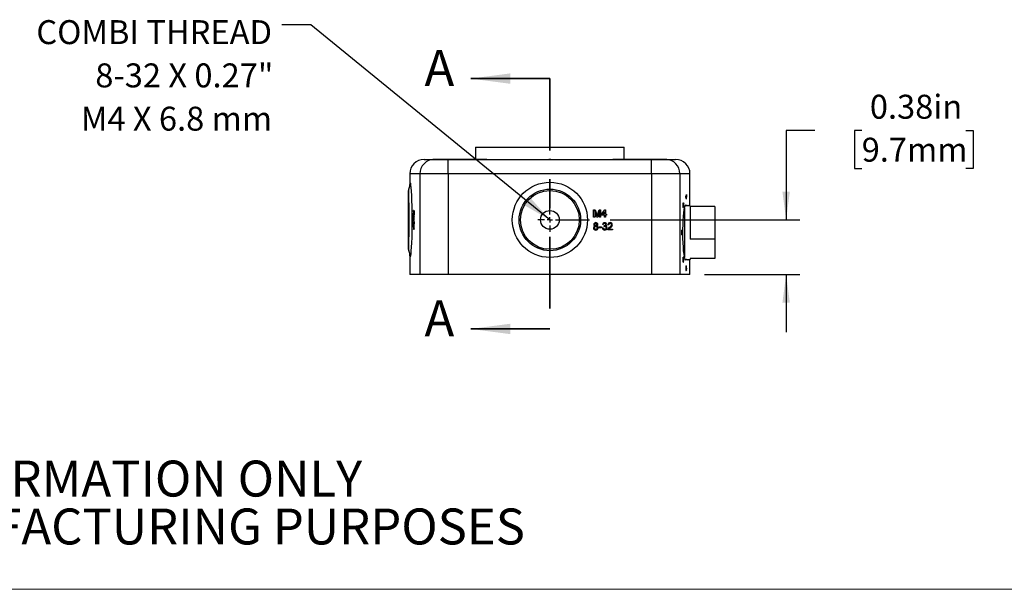
# Model space of a CAD drawing. Units: inches. Extents: x 0.1 to 10.9, y 0 to 8.5.
# Drawn here: x 3.1 to 6.5, y 0 to 2 of the extents above; entities that cross this region are included whole.
import ezdxf

# ---------------------------------------------------------------- set-up
doc = ezdxf.new("R2010")
doc.units = ezdxf.units.IN
doc.header["$MEASUREMENT"] = 0
doc.linetypes.add('CENTER', pattern=[0.4, 0.25, -0.05, 0.05, -0.05])
doc.layers.add('BEMAßUNG', color=7, linetype='Continuous')
doc.styles.add('SLDTEXTSTYLE0', font='TXT', dxfattribs={"width": 0.75})
doc.styles.add('SLDTEXTSTYLE4', font='TXT', dxfattribs={"width": 0.681818})
doc.dimstyles.new('SLDDIMSTYLE2', dxfattribs={"dimtxt": 0.083333, "dimasz": 0.098425, "dimexe": 0, "dimexo": 0.0625, "dimgap": 0.020833, "dimtad": 0, "dimtih": 1, "dimtoh": 1, "dimlfac": 2, "dimrnd": 1e-09, "dimdsep": 46, "dimtxsty": 'SLDTEXTSTYLE0', "dimsah": 1, "dimcen": 0.09, "dimadec": 0, "dimazin": 2, "dimtfac": 1, "dimtdec": 3, "dimtmove": 0, "dimatfit": 0, "dimfxl": 1, "dimfrac": 2, "dimtolj": 1, "dimtzin": 12, "dimarcsym": 0})
doc.dimstyles.new('SLDDIMSTYLE3', dxfattribs={"dimtxt": 0.18, "dimasz": 0.098425, "dimexe": 0, "dimexo": 0.0625, "dimgap": 0, "dimtad": 0, "dimtih": 1, "dimtoh": 1, "dimdec": 0, "dimrnd": 1e-09, "dimzin": 0, "dimdsep": 46, "dimtxsty": 'Standard', "dimsah": 1, "dimcen": 0.09, "dimadec": 0, "dimazin": 0, "dimtfac": 0.098425, "dimtdec": 0, "dimtofl": 0, "dimtmove": 0, "dimatfit": 3, "dimfxl": 1, "dimfrac": 2, "dimtolj": 1, "dimtzin": 0, "dimarcsym": 0})

# ---------------------------------------------------------------- blocks, each defined once
blk = doc.blocks.new('SW_NOTE_2')
at = {"color": 0, "linetype": 'Continuous', "lineweight": 0, "char_height": 0.125, "attachment_point": 2, "style": 'SLDTEXTSTYLE0'}
for s, insert in [('FOR INFORMATION ONLY', (0.9863, 0.1611)), ('NOT FOR MANUFACTURING PURPOSES', (0.9991, -0.0055))]:
    blk.add_mtext(s, dxfattribs=dict(at, insert=insert))
blk = doc.blocks.new('_D_10')
at = {"layer": 'BEMAßUNG'}
for p, q in [((5.8619, 1.6308), (5.7619, 1.6308)), ((5.7619, 1.6308), (5.7619, 1.3201)), ((6.0247, 1.6308), (5.9993, 1.6308)), ((5.9993, 1.6308), (5.9993, 1.4984)), ((6.3869, 1.6308), (6.4122, 1.6308)), ((6.4122, 1.6308), (6.4122, 1.4984)), ((5.9993, 1.4984), (6.0247, 1.4984)), ((6.4122, 1.4984), (6.3869, 1.4984)), ((5.1493, 1.3201), (5.8091, 1.3201)), ((5.4773, 1.1301), (5.8091, 1.1301)), ((5.7619, 1.1301), (5.7619, 0.9301))]:
    blk.add_line(p, q, dxfattribs=at)
for points in [[(5.7619, 1.3201), (5.7748, 1.4185), (5.7489, 1.4185)], [(5.7619, 1.1301), (5.7489, 1.0317), (5.7748, 1.0317)]]:
    blk.add_solid(points, dxfattribs=at)
at = {"layer": 'BEMAßUNG', "char_height": 0.08333, "attachment_point": 1, "style": 'SLDTEXTSTYLE0'}
for s, insert in [('0.38in', (6.0531, 1.7552)), ('9.7mm', (6.0247, 1.6059))]:
    blk.add_mtext(s, dxfattribs=dict(at, insert=insert))
blk = doc.blocks.new('SW_NOTE_11')
at = {"layer": 'BEMAßUNG', "color": 0, "char_height": 0.083333, "attachment_point": 3}
for s, insert, style in [('COMBI THREAD', (-0.0346, 0.0167), 'SLDTEXTSTYLE0'), ('8-32 X 0.27"', (-0.0299, -0.1337), 'SLDTEXTSTYLE0'), ('M4 X 6.8 mm', (-0.0343, -0.2842), 'SLDTEXTSTYLE4')]:
    blk.add_mtext(s, dxfattribs=dict(at, insert=insert, style=style))
blk = doc.blocks.new('SW_CENTERMARKSYMBOL_2')
at = {"layer": 'BEMAßUNG', "color": 0}
for p, q in [((0, 0.019), (0, 0.042)), ((-0.019, 0), (-0.042, 0)), ((0, 0), (-0.0095, 0)), ((0, 0), (0, 0.0095)), ((0, 0), (0, -0.0095)), ((0, 0), (0.0095, 0)), ((0.019, 0), (0.1373, 0)), ((0, -0.019), (0, -0.042))]:
    blk.add_line(p, q, dxfattribs=at)

msp = doc.modelspace()

# ---------------------------------------------------------------- linework, layer by layer
at = {"color": 7, "linetype": 'Continuous', "lineweight": 35}
for p, q in [((4.9398, 1.8114), (4.6643, 1.8114)), ((4.9398, 0.9409), (4.6643, 0.9409))]:
    msp.add_line(p, q, dxfattribs=at)
at = {"color": 7, "linetype": 'CENTER', "lineweight": 35}
msp.add_line((4.9398, 1.8114), (4.9398, 0.9409), dxfattribs=at)
at = {"color": 7, "linetype": 'Continuous', "lineweight": 25}
for p, q in [((4.6811, 1.5726), (4.6811, 1.5306)), ((4.6811, 1.5726), (5.1986, 1.5726)), ((5.1986, 1.5306), (5.1986, 1.5726)), ((4.5023, 1.5301), (4.5369, 1.5301)), ((4.5323, 1.5306), (4.5323, 1.5301)), ((4.5637, 1.5306), (4.5323, 1.5306)), ((4.5369, 1.5301), (4.5864, 1.5301)), ((4.5637, 1.5306), (4.5637, 1.5301)), ((4.6073, 1.5306), (4.5637, 1.5306)), ((4.5864, 1.4801), (4.5864, 1.5301)), ((4.5864, 1.5301), (5.2933, 1.5301)), ((4.6073, 1.5306), (4.6073, 1.5301)), ((4.7164, 1.5306), (4.6073, 1.5306)), ((4.7164, 1.5306), (4.7164, 1.5301)), ((4.7206, 1.5306), (4.7164, 1.5306)), ((4.7206, 1.5306), (4.7206, 1.5301)), ((4.9436, 1.5306), (4.9361, 1.5306)), ((4.9436, 1.5306), (4.9436, 1.5301)), ((5.1591, 1.5306), (5.1591, 1.5301)), ((5.1633, 1.5306), (5.1591, 1.5306)), ((5.1633, 1.5306), (5.1633, 1.5301)), ((5.2724, 1.5306), (5.1633, 1.5306)), ((5.2724, 1.5306), (5.2724, 1.5301)), ((5.316, 1.5306), (5.2724, 1.5306)), ((5.2933, 1.4801), (5.2933, 1.5301)), ((5.2933, 1.5301), (5.3428, 1.5301)), ((5.316, 1.5306), (5.316, 1.5301)), ((5.3473, 1.5306), (5.316, 1.5306)), ((5.3428, 1.5301), (5.3773, 1.5301)), ((5.3473, 1.5301), (5.3473, 1.5306)), ((4.4523, 1.4801), (4.4523, 1.4376)), ((4.4874, 1.4801), (4.4523, 1.4801)), ((4.4874, 1.4801), (4.4874, 1.1301)), ((4.5864, 1.4801), (4.4874, 1.4801)), ((4.5864, 1.4801), (4.5864, 1.1301)), ((5.2933, 1.4801), (4.5864, 1.4801)), ((5.2933, 1.4801), (5.2933, 1.1301)), ((5.3923, 1.4801), (5.2933, 1.4801)), ((5.3923, 1.4801), (5.3923, 1.1301)), ((5.4273, 1.4801), (5.3923, 1.4801)), ((5.4273, 1.3694), (5.4273, 1.4801)), ((4.4477, 1.2175), (4.4477, 1.4227)), ((4.4487, 1.427), (4.4487, 1.427)), ((5.4146, 1.408), (5.4146, 1.3991)), ((5.4146, 1.408), (5.4151, 1.408)), ((5.4151, 1.395), (5.4151, 1.408)), ((5.4154, 1.408), (5.4151, 1.408)), ((5.4154, 1.3918), (5.4154, 1.408)), ((5.4026, 1.371), (5.4031, 1.371)), ((5.404, 1.3799), (5.4045, 1.3799)), ((5.4042, 1.3714), (5.4047, 1.3714)), ((5.4051, 1.3736), (5.4056, 1.3736)), ((5.4052, 1.3708), (5.4057, 1.3708)), ((5.4127, 1.4041), (5.4127, 1.4008)), ((5.4127, 1.4041), (5.4132, 1.4041)), ((5.4127, 1.4008), (5.4132, 1.4008)), ((5.4132, 1.4008), (5.4132, 1.4041)), ((5.4133, 1.3997), (5.4138, 1.3997)), ((5.4147, 1.3918), (5.4152, 1.3918)), ((5.4152, 1.3918), (5.4154, 1.3918)), ((5.4201, 1.3717), (5.4206, 1.3717)), ((4.4604, 1.3397), (4.4604, 1.3374)), ((4.4604, 1.3397), (4.4616, 1.3397)), ((4.4616, 1.3255), (4.4604, 1.3374)), ((4.4609, 1.3365), (4.4616, 1.3295)), ((4.4616, 1.3365), (4.4609, 1.3365)), ((4.4616, 1.343), (4.4616, 1.3397)), ((4.4616, 1.343), (4.4618, 1.343)), ((4.4616, 1.3365), (4.4616, 1.3295)), ((4.4618, 1.343), (4.4618, 1.3397)), ((4.4623, 1.343), (4.4618, 1.343)), ((4.4618, 1.3397), (4.4623, 1.3397)), ((4.4623, 1.3365), (4.4618, 1.3365)), ((4.4618, 1.3365), (4.4618, 1.3255)), ((4.4623, 1.343), (4.4623, 1.3397)), ((4.4623, 1.3397), (4.4623, 1.3365)), ((4.4628, 1.3397), (4.4623, 1.3397)), ((4.4623, 1.3365), (4.4623, 1.3255)), ((4.4628, 1.3365), (4.4623, 1.3365)), ((4.4628, 1.3397), (4.4628, 1.3365)), ((4.4658, 1.345), (4.4653, 1.345)), ((4.4662, 1.3528), (4.4657, 1.3528)), ((4.4657, 1.3402), (4.4657, 1.337)), ((4.4662, 1.3402), (4.4657, 1.3402)), ((4.4662, 1.337), (4.4657, 1.337)), ((4.4662, 1.3402), (4.4662, 1.337)), ((4.467, 1.3408), (4.4666, 1.3458)), ((4.467, 1.3458), (4.4666, 1.3458)), ((4.467, 1.3532), (4.467, 1.3408)), ((4.467, 1.3532), (4.4673, 1.3532)), ((4.467, 1.3366), (4.4673, 1.3366)), ((4.4671, 1.337), (4.4673, 1.3366)), ((4.4673, 1.3532), (4.4673, 1.3366)), ((4.4678, 1.3532), (4.4673, 1.3532)), ((4.4678, 1.3366), (4.4673, 1.3366)), ((4.4678, 1.3532), (4.4678, 1.3366)), ((4.4678, 1.3366), (4.4678, 1.3366)), ((5.0921, 1.3301), (5.0921, 1.3554)), ((5.0921, 1.3554), (5.0975, 1.3554)), ((5.1024, 1.3301), (5.0957, 1.3515)), ((5.0957, 1.3515), (5.0957, 1.3301)), ((5.0975, 1.3554), (5.1031, 1.3376)), ((5.1055, 1.3379), (5.1111, 1.3554)), ((5.1129, 1.3515), (5.1061, 1.3301)), ((5.1111, 1.3554), (5.1164, 1.3554)), ((5.1129, 1.3301), (5.1129, 1.3515)), ((5.1164, 1.3554), (5.1164, 1.3301)), ((5.119, 1.3395), (5.131, 1.3551)), ((5.119, 1.3363), (5.119, 1.3395)), ((5.13, 1.3363), (5.119, 1.3363)), ((5.13, 1.3486), (5.123, 1.3395)), ((5.123, 1.3395), (5.13, 1.3395)), ((5.13, 1.3395), (5.13, 1.3486)), ((5.13, 1.3301), (5.13, 1.3363)), ((5.131, 1.3551), (5.1333, 1.3551)), ((5.1333, 1.3551), (5.1333, 1.3395)), ((5.1333, 1.3395), (5.1365, 1.3395)), ((5.1333, 1.3363), (5.1333, 1.3301)), ((5.1365, 1.3363), (5.1333, 1.3363)), ((5.1365, 1.3395), (5.1365, 1.3363)), ((5.4036, 1.363), (5.4041, 1.363)), ((5.4048, 1.3633), (5.4053, 1.3633)), ((5.4051, 1.3677), (5.4056, 1.3677)), ((5.4053, 1.3633), (5.4053, 1.3666)), ((5.4083, 1.362), (5.4083, 1.1905)), ((5.4283, 1.3694), (5.4105, 1.3694)), ((5.4283, 1.3694), (5.4283, 1.253)), ((5.5133, 1.3664), (5.4283, 1.3664)), ((5.5133, 1.3664), (5.5133, 1.253)), ((4.4604, 1.3225), (4.4604, 1.3172)), ((4.4604, 1.3225), (4.4623, 1.3225)), ((4.4617, 1.3116), (4.4604, 1.3172)), ((4.4604, 1.3036), (4.4617, 1.3092)), ((4.4604, 1.3036), (4.4604, 1.2982)), ((4.4607, 1.319), (4.4623, 1.3122)), ((4.4623, 1.319), (4.4607, 1.319)), ((4.4623, 1.3085), (4.4607, 1.3018)), ((4.4612, 1.319), (4.4628, 1.3122)), ((4.4628, 1.3085), (4.4612, 1.3018)), ((4.4618, 1.3255), (4.4616, 1.3255)), ((4.4617, 1.3116), (4.462, 1.3104)), ((4.462, 1.3104), (4.4617, 1.3092)), ((4.4623, 1.3255), (4.4618, 1.3255)), ((4.4623, 1.3225), (4.4623, 1.319)), ((4.4628, 1.3225), (4.4623, 1.3225)), ((4.4628, 1.319), (4.4623, 1.319)), ((4.4623, 1.3122), (4.4623, 1.3085)), ((4.4628, 1.3122), (4.4623, 1.3122)), ((4.4628, 1.3085), (4.4623, 1.3085)), ((4.4628, 1.3225), (4.4628, 1.319)), ((4.4628, 1.3122), (4.4628, 1.3085)), ((4.4658, 1.3257), (4.4653, 1.3257)), ((4.4661, 1.3327), (4.4656, 1.3327)), ((4.4656, 1.3214), (4.4656, 1.3182)), ((4.4661, 1.3214), (4.4656, 1.3214)), ((4.4661, 1.3182), (4.4656, 1.3182)), ((4.4661, 1.302), (4.4656, 1.302)), ((4.4662, 1.324), (4.466, 1.3243)), ((4.4661, 1.3214), (4.4661, 1.3182)), ((4.4662, 1.324), (4.4662, 1.3261)), ((4.4667, 1.3261), (4.4662, 1.3261)), ((4.4667, 1.324), (4.4662, 1.324)), ((4.4664, 1.3149), (4.4664, 1.3055)), ((4.4664, 1.3149), (4.4666, 1.3149)), ((4.4666, 1.3055), (4.4664, 1.3055)), ((4.4671, 1.334), (4.4666, 1.334)), ((4.4671, 1.3149), (4.4666, 1.3149)), ((4.4666, 1.3149), (4.4666, 1.3055)), ((4.4671, 1.3055), (4.4666, 1.3055)), ((4.4671, 1.3029), (4.4666, 1.3029)), ((4.4667, 1.3178), (4.4667, 1.3211)), ((4.4672, 1.3178), (4.4667, 1.3178)), ((4.4671, 1.3149), (4.4671, 1.3055)), ((4.4679, 1.3257), (4.4674, 1.3257)), ((5.0957, 1.3301), (5.0921, 1.3301)), ((5.1061, 1.3301), (5.1024, 1.3301)), ((5.1164, 1.3301), (5.1129, 1.3301)), ((5.1261, 1.3036), (5.1229, 1.3039)), ((5.1333, 1.3301), (5.13, 1.3301)), ((5.1449, 1.3029), (5.1417, 1.3033)), ((4.4623, 1.2982), (4.4604, 1.2982)), ((4.4607, 1.3018), (4.4623, 1.3018)), ((4.4623, 1.3018), (4.4623, 1.2982)), ((4.4628, 1.3018), (4.4623, 1.3018)), ((4.4628, 1.2982), (4.4623, 1.2982)), ((4.4628, 1.3018), (4.4628, 1.2982)), ((4.4658, 1.2948), (4.4653, 1.2948)), ((4.4661, 1.2877), (4.4656, 1.2877)), ((4.4667, 1.2948), (4.4662, 1.2948)), ((4.4671, 1.2867), (4.4666, 1.2867)), ((4.4679, 1.2948), (4.4674, 1.2948)), ((5.1103, 1.2926), (5.1103, 1.2955)), ((5.1103, 1.2955), (5.1197, 1.2955)), ((5.1197, 1.2926), (5.1103, 1.2926)), ((5.1197, 1.2955), (5.1197, 1.2926)), ((5.1226, 1.2919), (5.1258, 1.2922)), ((5.1287, 1.2971), (5.129, 1.3)), ((5.1579, 1.2851), (5.1414, 1.2851)), ((5.1455, 1.2883), (5.1579, 1.2883)), ((5.1579, 1.2883), (5.1579, 1.2851)), ((5.3981, 1.2764), (5.3986, 1.2764)), ((5.3985, 1.2699), (5.399, 1.2699)), ((5.399, 1.2842), (5.3995, 1.2842)), ((5.3993, 1.268), (5.3998, 1.268)), ((5.3996, 1.281), (5.3995, 1.2842)), ((5.3996, 1.2806), (5.3997, 1.2839)), ((5.3996, 1.2806), (5.4001, 1.2806)), ((5.3997, 1.2839), (5.4002, 1.2839)), ((5.3999, 1.2763), (5.4004, 1.2763)), ((5.4001, 1.2806), (5.4002, 1.2839)), ((5.4009, 1.2786), (5.4009, 1.2693)), ((5.4009, 1.2786), (5.4014, 1.2786)), ((5.4009, 1.2693), (5.4014, 1.2693)), ((5.4014, 1.2693), (5.4014, 1.2786)), ((5.4014, 1.2693), (5.4018, 1.2693)), ((5.4018, 1.2693), (5.4018, 1.2813)), ((5.5133, 1.253), (5.4283, 1.253)), ((5.5133, 1.253), (5.5133, 1.1858)), ((4.4523, 1.2024), (4.4523, 1.1301)), ((5.4027, 1.1795), (5.4027, 1.1762)), ((5.4027, 1.1795), (5.4032, 1.1795)), ((5.4027, 1.1762), (5.4032, 1.1762)), ((5.4032, 1.1762), (5.4032, 1.1795)), ((5.4039, 1.1795), (5.4032, 1.1795)), ((5.4032, 1.1762), (5.4039, 1.1762)), ((5.4034, 1.1905), (5.4034, 1.1795)), ((5.4034, 1.1905), (5.4039, 1.1905)), ((5.4034, 1.1762), (5.4034, 1.173)), ((5.4034, 1.173), (5.4039, 1.173)), ((5.4039, 1.1795), (5.4039, 1.1905)), ((5.4043, 1.1905), (5.4039, 1.1905)), ((5.4039, 1.173), (5.4039, 1.1762)), ((5.4039, 1.173), (5.4043, 1.173)), ((5.4043, 1.1795), (5.4043, 1.1865)), ((5.4053, 1.1795), (5.4043, 1.1795)), ((5.4043, 1.173), (5.4043, 1.1762)), ((5.4043, 1.1762), (5.406, 1.1762)), ((5.406, 1.1762), (5.406, 1.1785)), ((5.4105, 1.1829), (5.4283, 1.1829)), ((5.4197, 1.1829), (5.4197, 1.1808)), ((5.4197, 1.1808), (5.4202, 1.1808)), ((5.4202, 1.1808), (5.4202, 1.1829)), ((5.4202, 1.1808), (5.4204, 1.1808)), ((5.4204, 1.1808), (5.4204, 1.1829)), ((5.4209, 1.1811), (5.4214, 1.1811)), ((5.4273, 1.1301), (5.4273, 1.1829)), ((5.5133, 1.1858), (5.4283, 1.1858)), ((5.4283, 1.1858), (5.4283, 1.1829)), ((5.4127, 1.1526), (5.4132, 1.1526)), ((5.4133, 1.1605), (5.4138, 1.1605)), ((5.4134, 1.1443), (5.4139, 1.1443)), ((5.4138, 1.1572), (5.4138, 1.1605)), ((5.4138, 1.1543), (5.4143, 1.1543)), ((5.4138, 1.1522), (5.4143, 1.1522)), ((5.4143, 1.1569), (5.4144, 1.1601)), ((5.4143, 1.1569), (5.4148, 1.1569)), ((5.4144, 1.1601), (5.4149, 1.1601)), ((5.4144, 1.1455), (5.4149, 1.1455)), ((5.4147, 1.1526), (5.4152, 1.1526)), ((5.4148, 1.1569), (5.4149, 1.1601)), ((4.4874, 1.1301), (4.4523, 1.1301)), ((4.5864, 1.1301), (4.4874, 1.1301)), ((5.2933, 1.1301), (4.5864, 1.1301)), ((5.3923, 1.1301), (5.2933, 1.1301)), ((5.4273, 1.1301), (5.3923, 1.1301))]:
    msp.add_line(p, q, dxfattribs=at)
at = {"color": 7, "linetype": 'Continuous', "lineweight": 18}
msp.add_line((10.9445, 0.0356), (0.0622, 0.0356), dxfattribs=at)
at = {"color": 7, "linetype": 'Continuous', "lineweight": 25, "flags": 128}
for points in [[(4.4528, 1.4407), (4.4532, 1.4466), (4.4537, 1.4488), (4.4544, 1.4472), (4.4553, 1.4417), (4.4562, 1.4327), (4.4571, 1.42), (4.4579, 1.405), (4.4587, 1.387), (4.4593, 1.3679), (4.4597, 1.3468), (4.4599, 1.3258), (4.4598, 1.304), (4.4597, 1.291), (4.4594, 1.2782), (4.4589, 1.2588), (4.4582, 1.2406), (4.4574, 1.2252), (4.4565, 1.212), (4.4556, 1.202), (4.4548, 1.1951), (4.4541, 1.1917), (4.4534, 1.192), (4.453, 1.1959), (4.4528, 1.1993)], [(5.4127, 1.1799), (5.4112, 1.1812), (5.4096, 1.1853), (5.4081, 1.192), (5.4066, 1.2011), (5.4053, 1.2124), (5.4042, 1.2255), (5.4033, 1.24), (5.4028, 1.2555), (5.4025, 1.2715), (5.4026, 1.2877), (5.403, 1.3034), (5.4037, 1.3184), (5.4046, 1.3322), (5.4058, 1.3445), (5.4072, 1.3549), (5.4086, 1.363), (5.4102, 1.3687), (5.4117, 1.3718), (5.4132, 1.3722), (5.4147, 1.3698), (5.4148, 1.3694)], [(5.4045, 1.3799), (5.4049, 1.3797), (5.4052, 1.3793), (5.4057, 1.3776), (5.4057, 1.3771)], [(5.4213, 1.3707), (5.4215, 1.3704), (5.4216, 1.3694)], [(4.4665, 1.3428), (4.4668, 1.3393), (4.4671, 1.337)], [(5.1031, 1.3376), (5.1038, 1.3356), (5.1043, 1.3339)], [(5.1043, 1.3339), (5.105, 1.3362), (5.1055, 1.3379)], [(4.4658, 1.3257), (4.4658, 1.3272), (4.4659, 1.3282)], [(4.466, 1.3248), (4.466, 1.3245), (4.466, 1.3243)], [(4.4663, 1.3016), (4.4662, 1.3019), (4.4661, 1.302)], [(4.4658, 1.2948), (4.4658, 1.2966), (4.4659, 1.2973)], [(5.1308, 1.2974), (5.1296, 1.2973), (5.1287, 1.2971)], [(5.129, 1.3), (5.1293, 1.3), (5.1295, 1.3)], [(5.1414, 1.2851), (5.1415, 1.2864), (5.1417, 1.2874)], [(5.1417, 1.2874), (5.1445, 1.2918), (5.1475, 1.2946)], [(5.3998, 1.268), (5.3996, 1.2681), (5.3994, 1.2685), (5.399, 1.2699)], [(5.4147, 1.1829), (5.4145, 1.182), (5.4127, 1.1799)], [(5.4214, 1.1811), (5.4212, 1.1817), (5.421, 1.1829)], [(5.4147, 1.1526), (5.4146, 1.1511), (5.4146, 1.1503)]]:
    msp.add_lwpolyline(points, dxfattribs=at)
at = {"color": 7, "linetype": 'Continuous', "lineweight": 25}
for radius in [0.1307, 0.1071, 0.1024, 0.0325]:
    msp.add_circle((4.9398, 1.3201), radius, dxfattribs=at)
for centre, radius, start, end in [((4.5023, 1.4801), 0.05, 90, 180), ((4.5371, 1.4804), 0.0497, 90.278, 180.2988), ((5.3425, 1.4803), 0.0498, 359.7249, 89.6983), ((5.3773, 1.4801), 0.05, 0, 90), ((4.4123, 1.4456), 0.0409, 332.8711, 353.095), ((4.4577, 1.4227), 0.01, 154.8109, 180.0003), ((-0.1162, 1.3204), 4.5661, 358.6593, 1.3388), ((5.416, 1.3687), 0.0137, 170.1385, 204.4574), ((5.418, 1.3731), 0.0155, 154.0258, 187.6113), ((5.4157, 1.3735), 0.0128, 150.3462, 191.2935), ((5.4233, 1.3695), 0.0203, 175.8576, 198.7363), ((5.4117, 1.3698), 0.0084, 170.1104, 205.0214), ((5.4162, 1.3723), 0.0128, 160.5732, 184.9287), ((5.3918, 1.3726), 0.0125, 354.4391, 18.7624), ((5.3958, 1.3698), 0.00855, 335.4575, 10.5996), ((5.3957, 1.373), 0.00917, 349.8686, 23.3309), ((5.3939, 1.3701), 0.0109, 339.3466, 6.7126), ((5.392, 1.3683), 0.0132, 336.2265, 9.2715), ((5.3982, 1.3735), 0.00695, 1.0369, 25.7312), ((5.4026, 1.3743), 0.00317, 347.6731, 47.7124), ((5.3641, 1.371), 0.041, 359.2699, 7.8778), ((5.3641, 1.371), 0.0411, 359.8332, 3.6845), ((5.3791, 1.3705), 0.0261, 353.8873, 0.6928), ((5.3909, 1.3685), 0.0153, 340.3884, 8.1433), ((5.3621, 1.3709), 0.0436, 359.9451, 3.5721), ((5.3756, 1.3707), 0.0301, 354.339, 0.2418), ((5.3512, 1.3711), 0.0548, 359.4645, 6.2468), ((5.4113, 1.3993), 0.00204, 10.8761, 47.4167), ((5.3954, 1.3956), 0.0197, 358.3793, 25.5764), ((5.4115, 1.3991), 0.00241, 13.7381, 44.5478), ((5.3747, 1.389), 0.04, 3.8766, 15.444), ((5.3675, 1.3877), 0.0478, 4.8211, 14.4967), ((5.4276, 1.3693), 0.00785, 162.3932, 179.8622), ((5.4248, 1.3699), 0.00456, 156.0095, 186.3246), ((5.4144, 1.3696), 0.00652, 357.4252, 18.4602), ((5.424, 1.3696), 0.00292, 157.2308, 184.9526), ((4.4875, 1.3472), 0.0226, 165.5217, 185.4415), ((4.491, 1.343), 0.026, 175.45, 193.4171), ((4.476, 1.3465), 0.0108, 163.1761, 187.8366), ((4.4783, 1.3437), 0.0131, 174.1929, 195.3982), ((4.4478, 1.3469), 0.0189, 356.8227, 18.4372), ((4.4451, 1.3437), 0.0214, 357.4795, 15.8951), ((4.4805, 1.3438), 0.0147, 175.3987, 194.1924), ((4.4969, 1.3456), 0.0311, 174.591, 181.17), ((4.4433, 1.3465), 0.0237, 0.4011, 15.6247), ((5.4021, 1.368), 0.00351, 335.9717, 355.7376), ((4.4881, 1.3274), 0.0232, 166.5431, 184.4631), ((4.4922, 1.3239), 0.0272, 176.5826, 192.2421), ((4.4862, 1.2967), 0.0213, 165.7279, 185.2101), ((4.4765, 1.3267), 0.0112, 165.3655, 185.1349), ((4.4807, 1.3248), 0.0154, 176.6566, 192.5934), ((4.4573, 1.3299), 0.00877, 355.9949, 18.8574), ((4.453, 1.3262), 0.0131, 353.7184, 14.6513), ((4.4564, 1.299), 0.00968, 355.5205, 18.0088), ((4.4847, 1.325), 0.0189, 178.1532, 191.0969), ((4.4764, 1.3305), 0.0104, 159.94, 186.3825), ((4.4767, 1.2993), 0.0107, 160.0041, 185.6437), ((4.4787, 1.3273), 0.0126, 163.9018, 185.72), ((4.4423, 1.3277), 0.0251, 355.4708, 14.6721), ((4.4545, 1.3271), 0.0127, 353.9649, 16.7693), ((4.445, 1.2969), 0.0224, 354.6119, 15.5062), ((4.4834, 1.3271), 0.0168, 167.6539, 183.7048), ((4.5583, 1.3264), 0.0916, 180.1992, 181.511), ((4.4524, 1.3247), 0.0148, 345.6388, 4.1884), ((4.4424, 1.3239), 0.0251, 346.0966, 4.2177), ((4.4501, 1.3283), 0.0179, 351.562, 18.5808), ((4.4499, 1.2973), 0.0182, 352.1228, 17.9953), ((4.4369, 1.3244), 0.031, 347.8355, 2.4788), ((5.099, 1.3039), 0.00655, 85.2268, 178.7024), ((5.0976, 1.3039), 0.00514, 179.1956, 255.2594), ((5.0992, 1.3039), 0.00354, 84.3304, 179.2139), ((5.0993, 1.3039), 0.00357, 178.3528, 275.6287), ((5.1001, 1.3038), 0.00661, 1.1076, 94.8912), ((5.0999, 1.3039), 0.0036, 359.4873, 94.5264), ((5.1, 1.3038), 0.0035, 264.1037, 0.3838), ((5.1016, 1.3039), 0.00507, 285.1209, 0.7098), ((5.1301, 1.3031), 0.00725, 88.5559, 173.927), ((5.1303, 1.3033), 0.00419, 88.9795, 175.893), ((5.1301, 1.3041), 0.00413, 261.5043, 357.0145), ((5.1308, 1.3037), 0.00671, 2.289, 94.1391), ((5.1306, 1.3038), 0.00362, 0.0327, 93.5422), ((5.1321, 1.304), 0.00538, 291.0558, 359.8977), ((5.1492, 1.303), 0.00746, 84.9981, 177.6975), ((5.1493, 1.3031), 0.00439, 84.7561, 182.1341), ((5.1414, 1.3063), 0.0132, 297.534, 347.2144), ((5.1501, 1.3032), 0.00426, 2.1026, 94.6929), ((5.1505, 1.3033), 0.00708, 0.5557, 95.6515), ((5.1434, 1.3054), 0.0143, 300.0358, 351.8256), ((4.4869, 1.2929), 0.0219, 175.1884, 193.861), ((4.4738, 1.2961), 0.00862, 162.2105, 188.3621), ((4.4782, 1.2939), 0.013, 175.8742, 193.1576), ((4.4539, 1.2958), 0.0121, 355.4234, 13.8673), ((4.4566, 1.2937), 0.00944, 343.2005, 7.2597), ((4.4564, 1.2907), 0.00964, 341.742, 4.7997), ((4.4961, 1.2944), 0.0303, 179.1805, 183.9452), ((4.4766, 1.2904), 0.0106, 173.7653, 200.1603), ((4.4768, 1.2963), 0.0107, 161.4142, 188.1685), ((4.4808, 1.2937), 0.0146, 175.7689, 194.7334), ((4.4533, 1.296), 0.0139, 355.2126, 15.352), ((4.4571, 1.2933), 0.0101, 340.6628, 8.6642), ((4.4456, 1.2927), 0.0219, 344.1897, 5.5808), ((4.4917, 1.2957), 0.0251, 172.5341, 182.1399), ((4.4813, 1.2937), 0.0146, 175.7689, 194.7334), ((4.4406, 1.2932), 0.0273, 346.3257, 3.4448), ((5.0977, 1.2929), 0.00622, 103.0932, 183.3407), ((5.0991, 1.2924), 0.00764, 178.9581, 273.4548), ((5.0993, 1.2928), 0.00458, 87.3431, 182.8986), ((5.0994, 1.2924), 0.00467, 176.9476, 272.7563), ((5.0997, 1.2927), 0.00469, 357.2448, 92.991), ((5.1, 1.2924), 0.00764, 266.5669, 0.3825), ((5.0999, 1.2923), 0.00458, 266.7443, 2.9549), ((5.1012, 1.2927), 0.00649, 357.6726, 74.2335), ((5.1302, 1.2924), 0.00762, 183.6305, 271.9766), ((5.1306, 1.2924), 0.00474, 182.4405, 270.0611), ((5.1308, 1.2928), 0.00798, 267.4147, 359.697), ((5.1307, 1.2925), 0.00483, 268.1737, 2.4633), ((5.131, 1.2929), 0.00457, 358.2878, 92.1423), ((5.1328, 1.2931), 0.00602, 356.6908, 77.8638), ((5.1675, 1.2698), 0.0288, 126.134, 139.8667), ((5.4195, 1.2778), 0.0214, 162.6855, 183.9493), ((5.4375, 1.2756), 0.0394, 178.8754, 188.222), ((5.4138, 1.2786), 0.0153, 158.3746, 188.2622), ((5.4009, 1.2698), 0.00242, 176.0424, 226.8762), ((5.4418, 1.2758), 0.0432, 179.2804, 187.8159), ((5.4065, 1.2749), 0.00771, 168.9512, 207.9341), ((5.41, 1.2773), 0.011, 160.5949, 185.0534), ((5.3892, 1.2749), 0.0108, 341.5882, 7.6553), ((5.3751, 1.2768), 0.0249, 358.788, 8.7912), ((5.3907, 1.2751), 0.00982, 337.1246, 7.3494), ((5.3888, 1.2733), 0.0122, 334.2045, 9.938), ((5.3765, 1.2769), 0.0239, 358.5898, 8.9884), ((5.3553, 1.2755), 0.0455, 359.8438, 5.5249), ((4.4577, 1.2175), 0.01, 180, 203.7376), ((4.4108, 1.1943), 0.0423, 6.7091, 26.9186), ((5.4182, 1.1825), 0.00342, 336.45, 5.7356), ((5.4309, 1.15), 0.0184, 171.7735, 198.0909), ((5.4444, 1.1539), 0.0318, 168.1657, 182.4143), ((5.4347, 1.1548), 0.0216, 164.7675, 185.8138), ((5.4409, 1.1508), 0.0278, 176.2852, 193.5778), ((5.4248, 1.151), 0.0115, 172.6516, 197.7852), ((5.4325, 1.1532), 0.0191, 167.8971, 182.2118), ((5.3854, 1.1516), 0.0284, 353.432, 1.3256), ((5.3196, 1.1519), 0.0942, 0.1935, 1.4682), ((5.3987, 1.1512), 0.0157, 346.2299, 3.6838), ((5.4043, 1.1478), 0.0102, 339.846, 6.8606), ((5.3952, 1.1532), 0.0195, 358.2039, 10.7785), ((5.3255, 1.152), 0.0888, 0.1545, 1.507), ((5.4267, 1.152), 0.0123, 172.8942, 195.2347), ((5.4256, 1.1487), 0.0112, 178.2672, 196.1614), ((5.4762, 1.1534), 0.0617, 179.4022, 179.8349), ((5.4006, 1.1536), 0.0146, 356.116, 12.8651), ((5.3811, 1.1539), 0.0343, 358.0864, 10.4802), ((5.3971, 1.1505), 0.0185, 344.3837, 6.8855), ((5.4019, 1.1518), 0.0133, 347.0662, 3.7107)]:
    msp.add_arc(centre, radius, start, end, dxfattribs=at)
for centre, ratio, start_param, end_param in [((1.9273, 1.196), 0.2, 0.122084, 0.125816), ((1.9273, 1.1943), 0.196442, 0.123017, 0.124902), ((1.9273, 0.8778), 0.770833, 0.111659, 0.116132), ((1.9273, 0.8738), 0.770857, 0.113513, 0.116132), ((1.9273, 1.119), 0.114583, 0.087267, 0.088104)]:
    msp.add_ellipse(centre, major_axis=(3.5005, 0), ratio=ratio, start_param=start_param, end_param=end_param, dxfattribs=at)
at = {"color": 7, "linetype": 'Continuous', "lineweight": 35}
for points in [[(4.6643, 1.8114), (4.8021, 1.7933), (4.8021, 1.8295)], [(4.6643, 0.9409), (4.8021, 0.9228), (4.8021, 0.959)]]:
    msp.add_solid(points, dxfattribs=at)

# ---------------------------------------------------------------- block references
at = {"color": 7, "linetype": 'Continuous', "lineweight": 0}
msp.add_blockref('SW_NOTE_2', (2.3079, 0.322), dxfattribs=at)
at = {"layer": 'BEMAßUNG'}
msp.add_blockref('SW_NOTE_11', (4.0075, 1.9979), dxfattribs=at)
at = {"layer": 'BEMAßUNG', "color": 7}
msp.add_blockref('SW_CENTERMARKSYMBOL_2', (4.9398, 1.3201), dxfattribs=at)

# ---------------------------------------------------------------- texts
at = {"color": 7, "linetype": 'Continuous', "char_height": 0.125, "attachment_point": 1, "style": 'SLDTEXTSTYLE0'}
for insert in [(4.5034, 1.9106), (4.5034, 1.0401)]:
    msp.add_mtext('A', dxfattribs=dict(at, insert=insert))

# ---------------------------------------------------------------- dimensions: what is measured, and where the dimension line sits
at = {"layer": 'BEMAßUNG'}
dim = msp.add_linear_dim(base=(5.7619, 1.3201), p1=(5.4273, 1.1301), p2=(4.9398, 1.3201), angle=90, dimstyle='SLDDIMSTYLE2', dxfattribs=at)
dim.commit()
dim.dimension.update_dxf_attribs({"geometry": '_D_10', "text_midpoint": (5.7619, 1.6308), "dimtype": 160})

# ---------------------------------------------------------------- leaders
msp.add_leader([(4.9398, 1.3201), (4.1075, 1.9979), (4.0075, 1.9979)], dimstyle='SLDDIMSTYLE3', dxfattribs=at)

doc.saveas('drawing.dxf')
